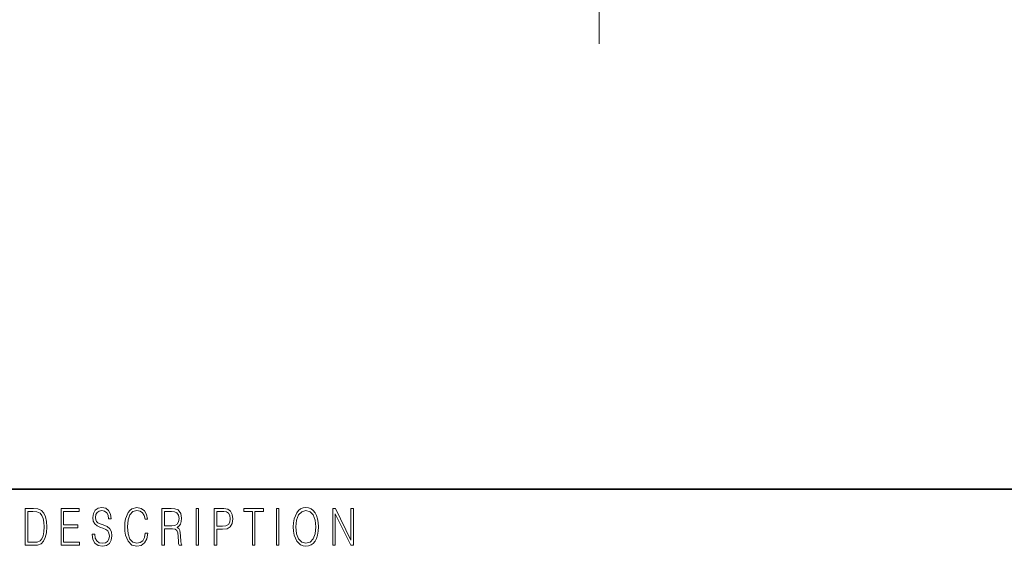
# Model space of a CAD drawing. Extents: x 0 to 210, y 0 to 297.
# Drawn here: x 71 to 103, y 30 to 47 of the extents above; entities that cross this region are included whole.
import ezdxf

# ---------------------------------------------------------------- set-up
doc = ezdxf.new("R2010")
doc.units = 0
doc.linetypes.add('DASHDOT', pattern=[18.5, 12, -3, 0.5, -3])

msp = doc.modelspace()

# ---------------------------------------------------------------- linework, layer by layer
at = {"color": 7, "linetype": 'DASHDOT', "lineweight": 13, "ltscale": 0.36462}
msp.add_line((90.265, 46.033), (90.265, 60.618), dxfattribs=at)
at = {"color": 7, "lineweight": 35}
msp.add_line((20, 31.5), (200, 31.5), dxfattribs=at)
at = {"color": 7, "lineweight": 13}
for points in [[(71.754, 30.873), (71.543, 30.873), (71.543, 29.673), (71.791, 29.673), (71.943, 29.682), (72.06, 29.725), (72.14, 29.809), (72.2, 29.929), (72.236, 30.084), (72.249, 30.276), (72.236, 30.454), (72.204, 30.603), (72.15, 30.722), (72.079, 30.808), (71.96, 30.863), (71.816, 30.873)], [(72.715, 29.673), (73.32, 29.673), (73.32, 29.772), (72.798, 29.772), (72.798, 30.241), (73.261, 30.241), (73.261, 30.339), (72.798, 30.339), (72.798, 30.775), (73.305, 30.775), (73.305, 30.873), (72.715, 30.873)], [(73.729, 30.037), (73.729, 30.029), (73.75, 29.862), (73.815, 29.74), (73.92, 29.667), (74.064, 29.64), (74.193, 29.665), (74.291, 29.733), (74.352, 29.842), (74.375, 29.987), (74.357, 30.116), (74.306, 30.212), (74.218, 30.284), (74.092, 30.339), (73.987, 30.374), (73.918, 30.404), (73.871, 30.446), (73.844, 30.503), (73.835, 30.58), (73.848, 30.675), (73.888, 30.747), (73.953, 30.79), (74.042, 30.807), (74.134, 30.788), (74.204, 30.737), (74.247, 30.653), (74.263, 30.54), (74.348, 30.54), (74.326, 30.693), (74.266, 30.808), (74.172, 30.88), (74.045, 30.905), (73.922, 30.88), (73.829, 30.815), (73.77, 30.713), (73.75, 30.583), (73.765, 30.456), (73.81, 30.368), (73.887, 30.304), (73.995, 30.258), (74.081, 30.229), (74.174, 30.189), (74.24, 30.141), (74.277, 30.072), (74.29, 29.975), (74.275, 29.877), (74.231, 29.802), (74.161, 29.753), (74.066, 29.738), (73.958, 29.758), (73.879, 29.817), (73.83, 29.91), (73.814, 30.037)], [(75.462, 30.066), (75.437, 29.927), (75.381, 29.824), (75.297, 29.76), (75.189, 29.738), (75.059, 29.774), (74.961, 29.877), (74.899, 30.047), (74.877, 30.278), (74.899, 30.505), (74.96, 30.67), (75.056, 30.772), (75.187, 30.807), (75.289, 30.787), (75.371, 30.73), (75.427, 30.64), (75.453, 30.523), (75.535, 30.523), (75.505, 30.68), (75.433, 30.8), (75.326, 30.877), (75.187, 30.905), (75.024, 30.862), (74.956, 30.81), (74.899, 30.738), (74.82, 30.541), (74.799, 30.416), (74.792, 30.276), (74.799, 30.132), (74.82, 30.007), (74.898, 29.807), (75.021, 29.682), (75.184, 29.64), (75.328, 29.67), (75.438, 29.752), (75.511, 29.885), (75.543, 30.066)], [(76.002, 29.673), (76.085, 29.673), (76.085, 30.211), (76.348, 30.211), (76.437, 30.199), (76.491, 30.159), (76.518, 30.081), (76.532, 29.955), (76.542, 29.797), (76.549, 29.722), (76.562, 29.673), (76.653, 29.673), (76.653, 29.69), (76.635, 29.728), (76.624, 29.8), (76.613, 29.98), (76.604, 30.082), (76.588, 30.161), (76.556, 30.219), (76.501, 30.259), (76.562, 30.303), (76.608, 30.366), (76.636, 30.451), (76.646, 30.555), (76.617, 30.715), (76.536, 30.825), (76.43, 30.867), (76.303, 30.873), (76.002, 30.873)], [(77.119, 29.673), (77.201, 29.673), (77.201, 30.873), (77.119, 30.873)], [(77.709, 29.673), (77.792, 29.673), (77.792, 30.194), (77.983, 30.194), (78.13, 30.214), (78.235, 30.278), (78.297, 30.384), (78.319, 30.536), (78.3, 30.683), (78.243, 30.788), (78.152, 30.852), (78.023, 30.873), (77.709, 30.873)], [(78.956, 29.673), (79.039, 29.673), (79.039, 30.775), (79.319, 30.775), (79.319, 30.873), (78.676, 30.873), (78.676, 30.775), (78.956, 30.775)], [(79.737, 29.673), (79.82, 29.673), (79.82, 30.873), (79.737, 30.873)], [(80.289, 30.273), (80.295, 30.131), (80.318, 30.007), (80.4, 29.809), (80.53, 29.683), (80.61, 29.652), (80.701, 29.64), (80.789, 29.652), (80.87, 29.683), (80.941, 29.735), (81.001, 29.809), (81.049, 29.899), (81.084, 30.007), (81.105, 30.131), (81.114, 30.273), (81.106, 30.413), (81.084, 30.536), (81.049, 30.645), (81.001, 30.737), (80.941, 30.808), (80.87, 30.86), (80.789, 30.893), (80.701, 30.905), (80.61, 30.893), (80.53, 30.86), (80.46, 30.808), (80.4, 30.737), (80.318, 30.536), (80.295, 30.411)], [(81.575, 29.673), (81.658, 29.673), (81.658, 30.703), (82.163, 29.673), (82.255, 29.673), (82.255, 30.873), (82.172, 30.873), (82.172, 29.844), (81.666, 30.873), (81.575, 30.873)], [(71.625, 29.772), (71.625, 30.775), (71.791, 30.775), (71.928, 30.767), (72.034, 30.722), (72.09, 30.65), (72.13, 30.551), (72.155, 30.426), (72.164, 30.273), (72.155, 30.112), (72.13, 29.984), (72.087, 29.885), (72.027, 29.817), (71.93, 29.779), (71.799, 29.772)], [(76.085, 30.309), (76.085, 30.775), (76.319, 30.775), (76.417, 30.768), (76.493, 30.733), (76.542, 30.656), (76.561, 30.551), (76.546, 30.439), (76.503, 30.364), (76.429, 30.321), (76.324, 30.309)], [(77.792, 30.293), (77.792, 30.775), (78.019, 30.775), (78.114, 30.76), (78.181, 30.716), (78.22, 30.643), (78.233, 30.538), (78.217, 30.423), (78.172, 30.348), (78.094, 30.304), (77.984, 30.293)], [(80.374, 30.273), (80.398, 30.496), (80.464, 30.665), (80.568, 30.77), (80.701, 30.807), (80.835, 30.77), (80.937, 30.665), (81.005, 30.498), (81.029, 30.273), (81.005, 30.046), (80.937, 29.879), (80.835, 29.774), (80.701, 29.738), (80.567, 29.774), (80.464, 29.879), (80.396, 30.046)]]:
    msp.add_lwpolyline(points, close=True, dxfattribs=at)

doc.saveas('drawing.dxf')
